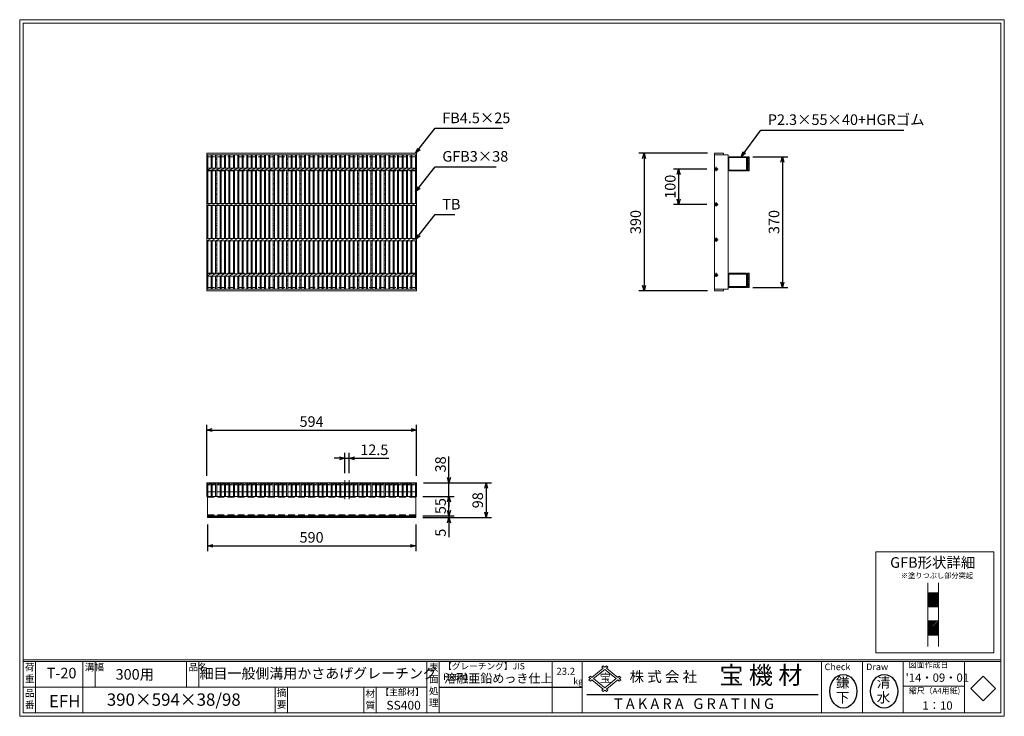
# Model space of a CAD drawing. Units: millimetres. Extents: x 0 to 2790, y 0 to 1973.
import ezdxf

# ---------------------------------------------------------------- set-up
doc = ezdxf.new("R2010")
doc.units = ezdxf.units.MM
doc.linetypes.add('CENTER', pattern=[10, 6.25, -1.25, 1.25, -1.25])
doc.linetypes.add('HIDDEN', pattern=[9.525, 6.35, -3.175])
for name, color, linetype, lineweight in [('エンボス', 4, 'Continuous', 5), ('ゴム', 51, 'Continuous', 13), ('中心線', 1, 'CENTER', 5), ('寸法線', 2, 'Continuous', 9), ('嵩上平面', 112, 'HIDDEN', 13), ('嵩上断面', 112, 'Continuous', 13), ('本体', 7, 'Continuous', 13)]:
    doc.layers.add(name, color=color, linetype=linetype, lineweight=lineweight)
doc.layers.add('外枠', color=7, linetype='Continuous')
doc.dimstyles.new('ISO-25', dxfattribs={"dimscale": 10, "dimtxt": 3, "dimasz": 1.5, "dimexe": 1.5, "dimexo": 2, "dimgap": 0.5, "dimtad": 1, "dimdsep": 46, "dimtxsty": 'Standard', "dimblk": 'OPEN30', "dimcen": 2.5, "dimadec": 0, "dimazin": 0, "dimtfac": 1, "dimtmove": 0, "dimatfit": 0, "dimldrblk": 'OPEN30', "dimfxl": 1, "dimarcsym": 0})

# ---------------------------------------------------------------- blocks, each defined once
blk = doc.blocks.new('TB8')
at = {"layer": '本体', "color": 1, "linetype": 'CENTER', "ltscale": 0.3}
for p, q in [((10, 0), (-2, 0)), ((4, 6), (4, -6))]:
    blk.add_line(p, q, dxfattribs=at)
at = {"layer": '本体', "color": 0, "linetype": 'Continuous'}
blk.add_circle((4, 0), 4, dxfattribs=at)
blk = doc.blocks.new('_Open30')
at = {"color": 0, "linetype": 'ByBlock', "lineweight": -2}
for p, q in [((-1, 0.27), (0, 0)), ((0, 0), (-1, -0.27)), ((0, 0), (-1, 0))]:
    blk.add_line(p, q, dxfattribs=at)
blk = doc.blocks.new('*D4')
at = {"layer": 'Defpoints', "color": 0, "linetype": 'Continuous', "ltscale": 3}
for p in [(1968.9, 1595.1), (1768.9, 1205.1), (1968.9, 1205.1)]:
    blk.add_point(p, dxfattribs=at)
at = {"layer": '寸法線', "color": 0, "linetype": 'Continuous', "lineweight": -2, "ltscale": 3}
for p, q in [((1948.9, 1595.1), (1753.9, 1595.1)), ((1768.9, 1580.1), (1768.9, 1220.1)), ((1948.9, 1205.1), (1753.9, 1205.1))]:
    blk.add_line(p, q, dxfattribs=at)
at = {"layer": '寸法線', "color": 0, "linetype": 'Continuous', "lineweight": -2, "ltscale": 3, "xscale": 15, "yscale": 15, "zscale": 15}
for p, rotation in [((1768.9, 1595.1), 90), ((1768.9, 1205.1), 270)]:
    blk.add_blockref('_Open30', p, dxfattribs=dict(at, rotation=rotation))
at = {"layer": '寸法線', "color": 0, "linetype": 'Continuous', "ltscale": 3, "insert": (1748.9, 1400.1), "char_height": 30, "attachment_point": 5, "rotation": 90}
blk.add_mtext('390', dxfattribs=at)
blk = doc.blocks.new('*D5')
at = {"layer": 'Defpoints', "color": 0, "linetype": 'Continuous', "ltscale": 3}
for p in [(1966.9, 1550.1), (1866.9, 1450.1), (1966.9, 1450.1)]:
    blk.add_point(p, dxfattribs=at)
at = {"layer": '寸法線', "color": 0, "linetype": 'Continuous', "lineweight": -2, "ltscale": 3}
for p, q in [((1946.9, 1550.1), (1851.9, 1550.1)), ((1866.9, 1535.1), (1866.9, 1465.1)), ((1946.9, 1450.1), (1851.9, 1450.1))]:
    blk.add_line(p, q, dxfattribs=at)
at = {"layer": '寸法線', "color": 0, "linetype": 'Continuous', "lineweight": -2, "ltscale": 3, "xscale": 15, "yscale": 15, "zscale": 15}
for p, rotation in [((1866.9, 1550.1), 90), ((1866.9, 1450.1), 270)]:
    blk.add_blockref('_Open30', p, dxfattribs=dict(at, rotation=rotation))
at = {"layer": '寸法線', "color": 0, "linetype": 'Continuous', "ltscale": 3, "insert": (1846.9, 1500.1), "char_height": 30, "attachment_point": 5, "rotation": 90}
blk.add_mtext('100', dxfattribs=at)
blk = doc.blocks.new('*D6')
at = {"layer": 'Defpoints', "color": 0, "linetype": 'Continuous'}
for p in [(1121.9, 623), (1216.1, 623), (1121.9, 568)]:
    blk.add_point(p, dxfattribs=at)
at = {"layer": '寸法線', "color": 0, "linetype": 'Continuous', "lineweight": -2}
for p, q in [((1141.9, 623), (1231.1, 623)), ((1216.1, 583), (1216.1, 608)), ((1141.9, 568), (1231.1, 568))]:
    blk.add_line(p, q, dxfattribs=at)
at = {"layer": '寸法線', "color": 0, "linetype": 'Continuous', "lineweight": -2, "xscale": 15, "yscale": 15, "zscale": 15}
for p, rotation in [((1216.1, 623), 90), ((1216.1, 568), 270)]:
    blk.add_blockref('_Open30', p, dxfattribs=dict(at, rotation=rotation))
at = {"layer": '寸法線', "color": 0, "linetype": 'Continuous', "insert": (1196.1, 595.5), "char_height": 30, "attachment_point": 5, "rotation": 90}
blk.add_mtext('55', dxfattribs=at)
blk = doc.blocks.new('*D7')
at = {"layer": 'Defpoints', "color": 0, "linetype": 'Continuous'}
for p in [(1123.9, 661), (1216.1, 661), (1121.9, 623)]:
    blk.add_point(p, dxfattribs=at)
at = {"layer": '寸法線', "color": 0, "linetype": 'Continuous', "lineweight": -2}
for p, q in [((1216.1, 676), (1216.1, 736.3)), ((1143.9, 661), (1231.1, 661)), ((1216.1, 623), (1216.1, 661)), ((1141.9, 623), (1231.1, 623)), ((1216.1, 608), (1216.1, 593))]:
    blk.add_line(p, q, dxfattribs=at)
at = {"layer": '寸法線', "color": 0, "linetype": 'Continuous', "lineweight": -2, "xscale": 15, "yscale": 15, "zscale": 15}
for p, rotation in [((1216.1, 661), 270), ((1216.1, 623), 90)]:
    blk.add_blockref('_Open30', p, dxfattribs=dict(at, rotation=rotation))
at = {"layer": '寸法線', "color": 0, "linetype": 'Continuous', "insert": (1196.1, 713.6), "char_height": 30, "attachment_point": 5, "rotation": 90}
blk.add_mtext('38', dxfattribs=at)
blk = doc.blocks.new('*D8')
at = {"layer": 'Defpoints', "color": 0, "linetype": 'Continuous', "ltscale": 3}
for p in [(2056.9, 1585.1), (2056.9, 1215.1), (2160.9, 1215.1)]:
    blk.add_point(p, dxfattribs=at)
at = {"layer": '寸法線', "color": 0, "linetype": 'Continuous', "lineweight": -2, "ltscale": 3}
for p, q in [((2076.9, 1585.1), (2175.9, 1585.1)), ((2160.9, 1570.1), (2160.9, 1230.1)), ((2076.9, 1215.1), (2175.9, 1215.1))]:
    blk.add_line(p, q, dxfattribs=at)
at = {"layer": '寸法線', "color": 0, "linetype": 'Continuous', "lineweight": -2, "ltscale": 3, "xscale": 15, "yscale": 15, "zscale": 15}
for p, rotation in [((2160.9, 1585.1), 90), ((2160.9, 1215.1), 270)]:
    blk.add_blockref('_Open30', p, dxfattribs=dict(at, rotation=rotation))
at = {"layer": '寸法線', "color": 0, "linetype": 'Continuous', "ltscale": 3, "insert": (2140.9, 1400.1), "char_height": 30, "attachment_point": 5, "rotation": 90}
blk.add_mtext('370', dxfattribs=at)
blk = doc.blocks.new('*D9')
at = {"layer": 'Defpoints', "color": 0, "linetype": 'Continuous'}
for p in [(1123.9, 661), (1121.9, 563), (1321.5, 563)]:
    blk.add_point(p, dxfattribs=at)
at = {"layer": '寸法線', "color": 0, "linetype": 'Continuous', "lineweight": -2}
for p, q in [((1143.9, 661), (1336.5, 661)), ((1321.5, 646), (1321.5, 578)), ((1141.9, 563), (1336.5, 563))]:
    blk.add_line(p, q, dxfattribs=at)
at = {"layer": '寸法線', "color": 0, "linetype": 'Continuous', "lineweight": -2, "xscale": 15, "yscale": 15, "zscale": 15}
for p, rotation in [((1321.5, 661), 90), ((1321.5, 563), 270)]:
    blk.add_blockref('_Open30', p, dxfattribs=dict(at, rotation=rotation))
at = {"layer": '寸法線', "color": 0, "linetype": 'Continuous', "insert": (1301.5, 612), "char_height": 30, "attachment_point": 5, "rotation": 90}
blk.add_mtext('98', dxfattribs=at)
blk = doc.blocks.new('*D10')
at = {"layer": 'Defpoints', "color": 0, "linetype": 'Continuous'}
for p in [(1123.9, 811), (529.9, 661), (1123.9, 661)]:
    blk.add_point(p, dxfattribs=at)
at = {"layer": '寸法線', "color": 0, "linetype": 'Continuous', "lineweight": -2}
for p, q in [((529.9, 681), (529.9, 826)), ((544.9, 811), (1108.9, 811)), ((1123.9, 681), (1123.9, 826))]:
    blk.add_line(p, q, dxfattribs=at)
at = {"layer": '寸法線', "color": 0, "linetype": 'Continuous', "lineweight": -2, "xscale": 15, "yscale": 15, "zscale": 15, "rotation": 180}
blk.add_blockref('_Open30', (529.9, 811), dxfattribs=at)
at = {"layer": '寸法線', "color": 0, "linetype": 'Continuous', "lineweight": -2, "xscale": 15, "yscale": 15, "zscale": 15}
blk.add_blockref('_Open30', (1123.9, 811), dxfattribs=at)
at = {"layer": '寸法線', "color": 0, "linetype": 'Continuous', "insert": (826.9, 831), "char_height": 30, "attachment_point": 5}
blk.add_mtext('594', dxfattribs=at)
blk = doc.blocks.new('平ゴムパッキン')
for p, q in [((0, 0), (0, -40)), ((0, 0), (5, 0)), ((5, 0), (5, -10)), ((5, -10), (5, -30)), ((0, -40), (5, -40)), ((5, -30), (5, -40))]:
    blk.add_line(p, q)
at = {"color": 1}
for p, q in [((0, -3), (1.7, 0)), ((0, -9), (5, -0.3)), ((0, -15), (5, -6.3)), ((0, -21), (5, -12.3)), ((0, -27), (5, -18.3)), ((0, -33), (5, -24.3)), ((0, -39), (5, -30.3)), ((2.9, -40), (5, -36.3))]:
    blk.add_line(p, q, dxfattribs=at)
blk = doc.blocks.new('*D11')
at = {"layer": 'Defpoints', "color": 0, "linetype": 'Continuous'}
for p in [(1121.9, 568), (1121.9, 563), (1216.1, 563)]:
    blk.add_point(p, dxfattribs=at)
at = {"layer": '寸法線', "color": 0, "linetype": 'Continuous', "lineweight": -2}
for p, q in [((1216.1, 583), (1216.1, 598)), ((1141.9, 568), (1231.1, 568)), ((1141.9, 563), (1231.1, 563)), ((1216.1, 568), (1216.1, 563)), ((1216.1, 548), (1216.1, 507.4))]:
    blk.add_line(p, q, dxfattribs=at)
at = {"layer": '寸法線', "color": 0, "linetype": 'Continuous', "lineweight": -2, "xscale": 15, "yscale": 15, "zscale": 15}
for p, rotation in [((1216.1, 568), 270), ((1216.1, 563), 90)]:
    blk.add_blockref('_Open30', p, dxfattribs=dict(at, rotation=rotation))
at = {"layer": '寸法線', "color": 0, "linetype": 'Continuous', "insert": (1196.1, 520.2), "char_height": 30, "attachment_point": 5, "rotation": 90}
blk.add_mtext('5', dxfattribs=at)
blk = doc.blocks.new('P-H55')
for p, q in [((2.999997, 0.000001), (51.999997, 0.000001)), ((-0.000003, -2.999999), (-0.000003, -36.999999)), ((54.999997, -2.999999), (54.999997, -36.999999)), ((2.999997, -39.999999), (51.999997, -39.999999))]:
    blk.add_line(p, q)
at = {"linetype": 'Continuous'}
blk.add_lwpolyline([(2.299997, -37.699999), (52.699997, -37.699999), (52.699997, -2.299999), (2.299997, -2.299999)], close=True, dxfattribs=at)
for centre, start, end in [((2.999997, -2.999999), 90, 180), ((51.999997, -2.999999), 0, 90), ((2.999997, -36.999999), 180, 270), ((51.999997, -36.999999), 270, 0)]:
    blk.add_arc(centre, 3, start, end)
blk = doc.blocks.new('清水')
at = {"layer": '外枠', "linetype": 'Continuous'}
blk.add_ellipse((61.7, -84.6), major_axis=(0, -47.9), ratio=0.8, dxfattribs=at)
at = {"layer": '外枠', "linetype": 'Continuous', "char_height": 28.175, "width": 43.853, "attachment_point": 1}
for s, insert in [('{\\fHG正楷書体-PRO|b0|i0|c128|p65;清}', (40.6, -45.6)), ('{\\fHG正楷書体-PRO|b0|i0|c128|p65;水}', (40.6, -88.1))]:
    blk.add_mtext(s, dxfattribs=dict(at, insert=insert))
blk = doc.blocks.new('*D14')
at = {"layer": 'Defpoints', "color": 0, "ltscale": 3}
for p in [(531.9, 563), (1121.9, 563), (1121.9, 483)]:
    blk.add_point(p, dxfattribs=at)
at = {"layer": '寸法線', "color": 0, "lineweight": -2, "ltscale": 3}
for p, q in [((531.9, 543), (531.9, 468)), ((1121.9, 543), (1121.9, 468)), ((546.9, 483), (1106.9, 483))]:
    blk.add_line(p, q, dxfattribs=at)
at = {"layer": '寸法線', "color": 0, "lineweight": -2, "ltscale": 3, "xscale": 15, "yscale": 15, "zscale": 15, "rotation": 180}
blk.add_blockref('_Open30', (531.9, 483), dxfattribs=at)
at = {"layer": '寸法線', "color": 0, "lineweight": -2, "ltscale": 3, "xscale": 15, "yscale": 15, "zscale": 15}
blk.add_blockref('_Open30', (1121.9, 483), dxfattribs=at)
at = {"layer": '寸法線', "color": 0, "ltscale": 3, "insert": (826.9, 503), "char_height": 30, "attachment_point": 5}
blk.add_mtext('590', dxfattribs=at)
blk = doc.blocks.new('鎌下')
at = {"layer": '外枠', "linetype": 'Continuous'}
blk.add_ellipse((61.7, -84.6), major_axis=(0, -47.9), ratio=0.8, dxfattribs=at)
at = {"layer": '外枠', "linetype": 'Continuous', "char_height": 28.175, "width": 43.853, "attachment_point": 1}
for s, insert in [('{\\fHGSeikaishotaiPRO|b0|i0|c128|p65;鎌}', (40.6, -45.6)), ('{\\fHGSeikaishotaiPRO|b0|i0|c128|p65;下}', (40.6, -88.1))]:
    blk.add_mtext(s, dxfattribs=dict(at, insert=insert))
blk = doc.blocks.new('GFB新')
at = {"layer": 'エンボス', "ltscale": 3}
h = blk.add_hatch(dxfattribs=at)
h.set_pattern_fill('ANSI31', color=256, style=0)
h.set_pattern_definition([(45, (-2600.231, 55.2748), (-2.245064, 2.245064), [])])
h.paths.add_polyline_path([(-171.6, 183.6), (-201.8, 183.6), (-201.8, 143.6), (-171.6, 143.6)])
h.paths.add_polyline_path([(-171.6, 103.6), (-201.8, 103.6), (-201.8, 63.6), (-171.6, 63.6)])
at = {"layer": 'エンボス', "lineweight": 0}
for p, q in [((-201.8, 211), (-201.8, 31)), ((-171.6, 211), (-171.6, 31))]:
    blk.add_line(p, q, dxfattribs=at)
at = {"layer": 'エンボス', "linetype": 'Continuous'}
for p, q in [((-201.8, 183.6), (-171.6, 183.6)), ((-201.8, 143.6), (-171.6, 143.6)), ((-201.8, 103.6), (-171.6, 103.6)), ((-201.8, 63.6), (-171.6, 63.6))]:
    blk.add_line(p, q, dxfattribs=at)
blk.add_lwpolyline([(-348.4, 299.7), (-14.1, 299.7), (-14.1, 13.5), (-348.4, 13.5)], close=True, dxfattribs=at)
blk.add_text('GFB形状詳細', height=30, dxfattribs=at).set_placement((-308.2, 254))
at = {"layer": 'エンボス', "linetype": 'Continuous', "insert": (-277.9, 239.7), "char_height": 15, "width": 256.247, "attachment_point": 1}
blk.add_mtext('※塗りつぶし部分突起', dxfattribs=at)
blk = doc.blocks.new('*D17')
at = {"layer": 'Defpoints', "color": 0, "ltscale": 3}
for p in [(933.7, 731), (921.2, 669), (933.7, 669)]:
    blk.add_point(p, dxfattribs=at)
at = {"layer": '寸法線', "color": 0, "lineweight": -2, "ltscale": 3}
for p, q in [((906.2, 731), (891.2, 731)), ((921.2, 689), (921.2, 746)), ((921.2, 731), (933.7, 731)), ((933.7, 689), (933.7, 746)), ((948.7, 731), (1045.6, 731))]:
    blk.add_line(p, q, dxfattribs=at)
at = {"layer": '寸法線', "color": 0, "lineweight": -2, "ltscale": 3, "xscale": 15, "yscale": 15, "zscale": 15}
blk.add_blockref('_Open30', (921.2, 731), dxfattribs=at)
at = {"layer": '寸法線', "color": 0, "lineweight": -2, "ltscale": 3, "xscale": 15, "yscale": 15, "zscale": 15, "rotation": 180}
blk.add_blockref('_Open30', (933.7, 731), dxfattribs=at)
at = {"layer": '寸法線', "color": 0, "ltscale": 3, "insert": (1004.7, 751), "char_height": 30, "attachment_point": 5}
blk.add_mtext('12.5', dxfattribs=at)
blk = doc.blocks.new('*U18')
at = {"layer": '本体', "linetype": 'Continuous'}
for p, q in [((-6.3, 19), (3.3, 19)), ((-6.3, 14), (3.3, 19)), ((-6.3, 14), (3.3, 14)), ((3.3, 19), (3.3, -19)), ((3.3, 19), (6.3, 19)), ((6.3, 19), (6.3, -19)), ((-6.3, -6), (3.3, -6)), ((6.3, -19), (3.3, -19))]:
    blk.add_line(p, q, dxfattribs=at)
blk = doc.blocks.new('*U19')
at = {"layer": 'エンボス', "color": 0, "linetype": 'ByBlock', "lineweight": -2}
for p in [(0, 0), (12.5748, 0), (25.1496, 0), (37.7244, 0), (50.2992, 0), (62.874, 0), (75.4488, 0), (88.0236, 0), (100.5984, 0), (113.1732, 0), (125.748, 0), (138.3228, 0), (150.8976, 0), (163.4724, 0), (176.0472, 0), (188.622, 0), (201.1968, 0), (213.7716, 0), (226.3464, 0), (238.9212, 0), (251.496, 0), (264.0708, 0), (276.6456, 0), (289.2204, 0), (301.7952, 0), (314.37, 0), (326.9448, 0), (339.5196, 0), (352.0944, 0), (364.6692, 0), (377.244, 0), (389.8188, 0), (402.3936, 0), (414.9684, 0), (427.5432, 0), (440.118, 0), (452.6928, 0), (465.2676, 0), (477.8424, 0), (490.4172, 0), (502.992, 0), (515.5668, 0), (528.1416, 0), (540.7164, 0), (553.2912, 0), (565.866, 0)]:
    blk.add_blockref('*U18', p, dxfattribs=at)
blk = doc.blocks.new('*U20')
at = {"layer": 'エンボス', "linetype": 'Continuous'}
for p, q in [((4.8, 180.4), (7.8, 181.6)), ((7.8, 176.2), (4.8, 177.4)), ((4.8, 168.4), (7.8, 167.2)), ((7.8, 162.6), (4.8, 161.4)), ((4.8, 136.7), (7.8, 137.9)), ((7.8, 132.5), (4.8, 133.7)), ((4.8, 124.7), (7.8, 123.5)), ((7.8, 118.9), (4.8, 117.7)), ((4.8, 108.7), (7.8, 109.9)), ((7.8, 104.5), (4.8, 105.7)), ((4.8, 96.7), (7.8, 95.5)), ((7.8, 90.9), (4.8, 89.7)), ((4.8, 80.7), (7.8, 81.9)), ((7.8, 76.5), (4.8, 77.7)), ((4.8, 68.7), (7.8, 67.5)), ((7.8, 62.9), (4.8, 61.7)), ((4.8, 36.7), (7.8, 37.9)), ((7.8, 32.5), (4.8, 33.7)), ((4.8, 24.7), (7.8, 23.5)), ((7.8, 18.9), (4.8, 17.7)), ((4.8, 8.7), (7.8, 9.9)), ((7.8, 4.5), (4.8, 5.7)), ((4.8, -3.3), (7.8, -4.5)), ((7.8, -9.1), (4.8, -10.3)), ((4.8, -19.3), (7.8, -18.1)), ((7.8, -23.5), (4.8, -22.3)), ((4.8, -31.3), (7.8, -32.5)), ((7.8, -37.1), (4.8, -38.3)), ((4.8, -63.3), (7.8, -62.1)), ((7.8, -67.5), (4.8, -66.3)), ((4.8, -75.3), (7.8, -76.5)), ((7.8, -81.1), (4.8, -82.3)), ((4.8, -91.3), (7.8, -90.1)), ((7.8, -95.5), (4.8, -94.3)), ((4.8, -103.3), (7.8, -104.5)), ((7.8, -109.1), (4.8, -110.3)), ((4.8, -119.3), (7.8, -118.1)), ((7.8, -123.5), (4.8, -122.3)), ((4.8, -131.3), (7.8, -132.5)), ((7.8, -137.1), (4.8, -138.3)), ((4.8, -163), (7.8, -161.9)), ((7.8, -167.2), (4.8, -166)), ((4.8, -175), (7.8, -176.2)), ((7.8, -180.9), (4.8, -182))]:
    blk.add_line(p, q, dxfattribs=at)
at = {"layer": '本体', "linetype": 'Continuous'}
for p, q in [((4.8, 190.5), (4.8, 153)), ((7.8, 190.5), (7.8, 153)), ((-7.8, 147), (4.8, 153)), ((4.8, 147), (4.8, 53)), ((7.8, 147), (7.8, 53)), ((-7.8, 47), (4.8, 53)), ((4.8, 47), (4.8, -47)), ((4.8, 47), (4.8, -47)), ((7.8, 47), (7.8, -47)), ((-7.8, -53), (4.8, -47)), ((4.8, -53), (4.8, -147)), ((4.8, -53), (4.8, -147)), ((4.8, -53), (4.8, -147)), ((7.8, -53), (7.8, -147)), ((-7.8, -153), (4.8, -147)), ((4.8, -153), (4.8, -190.5)), ((7.8, -153), (7.8, -190.5))]:
    blk.add_line(p, q, dxfattribs=at)
blk = doc.blocks.new('*U21')
at = {"layer": 'エンボス', "color": 0, "linetype": 'ByBlock', "lineweight": -2}
for p in [(0, 0), (12.5748, 0), (25.1496, 0), (37.7244, 0), (50.2992, 0), (62.874, 0), (75.4488, 0), (88.0236, 0), (100.5984, 0), (113.1732, 0), (125.748, 0), (138.3228, 0), (150.8976, 0), (163.4724, 0), (176.0472, 0), (188.622, 0), (201.1968, 0), (213.7716, 0), (226.3464, 0), (238.9212, 0), (251.496, 0), (264.0708, 0), (276.6456, 0), (289.2204, 0), (301.7952, 0), (314.37, 0), (326.9448, 0), (339.5196, 0), (352.0944, 0), (364.6692, 0), (377.244, 0), (389.8188, 0), (402.3936, 0), (414.9684, 0), (427.5432, 0), (440.118, 0), (452.6928, 0), (465.2676, 0), (477.8424, 0), (490.4172, 0), (502.992, 0), (515.5668, 0), (528.1416, 0), (540.7164, 0), (553.2912, 0), (565.866, 0)]:
    blk.add_blockref('*U20', p, dxfattribs=at)

msp = doc.modelspace()

# ---------------------------------------------------------------- linework, layer by layer
at = {"layer": 'エンボス', "linetype": 'Continuous'}
for p, q in [((529.93, 1580.505), (532.93, 1581.705)), ((532.93, 1576.305), (529.93, 1577.505)), ((529.93, 1568.505), (532.93, 1567.305)), ((532.93, 1562.705), (529.93, 1561.505)), ((1120.93, 1580.505), (1123.93, 1581.705)), ((1123.93, 1576.305), (1120.93, 1577.505)), ((1120.93, 1568.505), (1123.93, 1567.305)), ((1123.93, 1562.705), (1120.93, 1561.505)), ((529.93, 1536.755), (532.93, 1537.955)), ((1120.93, 1536.755), (1123.93, 1537.955)), ((532.93, 1532.555), (529.93, 1533.755)), ((529.93, 1524.755), (532.93, 1523.555)), ((532.93, 1518.955), (529.93, 1517.755)), ((529.93, 1508.755), (532.93, 1509.955)), ((1123.93, 1532.555), (1120.93, 1533.755)), ((1120.93, 1524.755), (1123.93, 1523.555)), ((1123.93, 1518.955), (1120.93, 1517.755)), ((1120.93, 1508.755), (1123.93, 1509.955)), ((532.93, 1504.555), (529.93, 1505.755)), ((529.93, 1496.755), (532.93, 1495.555)), ((532.93, 1490.955), (529.93, 1489.755)), ((529.93, 1480.755), (532.93, 1481.955)), ((1123.93, 1504.555), (1120.93, 1505.755)), ((1120.93, 1496.755), (1123.93, 1495.555)), ((1123.93, 1490.955), (1120.93, 1489.755)), ((1120.93, 1480.755), (1123.93, 1481.955)), ((532.93, 1476.555), (529.93, 1477.755)), ((529.93, 1468.755), (532.93, 1467.555)), ((532.93, 1462.955), (529.93, 1461.755)), ((1123.93, 1476.555), (1120.93, 1477.755)), ((1120.93, 1468.755), (1123.93, 1467.555)), ((1123.93, 1462.955), (1120.93, 1461.755)), ((529.93, 1436.755), (532.93, 1437.955)), ((532.93, 1432.555), (529.93, 1433.755)), ((529.93, 1424.755), (532.93, 1423.555)), ((1120.93, 1436.755), (1123.93, 1437.955)), ((1123.93, 1432.555), (1120.93, 1433.755)), ((1120.93, 1424.755), (1123.93, 1423.555)), ((532.93, 1418.955), (529.93, 1417.755)), ((529.93, 1408.755), (532.93, 1409.955)), ((532.93, 1404.555), (529.93, 1405.755)), ((529.93, 1396.755), (532.93, 1395.555)), ((1123.93, 1418.955), (1120.93, 1417.755)), ((1120.93, 1408.755), (1123.93, 1409.955)), ((1123.93, 1404.555), (1120.93, 1405.755)), ((1120.93, 1396.755), (1123.93, 1395.555)), ((532.93, 1390.955), (529.93, 1389.755)), ((529.93, 1380.755), (532.93, 1381.955)), ((532.93, 1376.555), (529.93, 1377.755)), ((529.93, 1368.755), (532.93, 1367.555)), ((1123.93, 1390.955), (1120.93, 1389.755)), ((1120.93, 1380.755), (1123.93, 1381.955)), ((1123.93, 1376.555), (1120.93, 1377.755)), ((1120.93, 1368.755), (1123.93, 1367.555)), ((532.93, 1362.955), (529.93, 1361.755)), ((1123.93, 1362.955), (1120.93, 1361.755)), ((529.93, 1336.755), (532.93, 1337.955)), ((532.93, 1332.555), (529.93, 1333.755)), ((529.93, 1324.755), (532.93, 1323.555)), ((532.93, 1318.955), (529.93, 1317.755)), ((1120.93, 1336.755), (1123.93, 1337.955)), ((1123.93, 1332.555), (1120.93, 1333.755)), ((1120.93, 1324.755), (1123.93, 1323.555)), ((1123.93, 1318.955), (1120.93, 1317.755)), ((529.93, 1308.755), (532.93, 1309.955)), ((532.93, 1304.555), (529.93, 1305.755)), ((529.93, 1296.755), (532.93, 1295.555)), ((532.93, 1290.955), (529.93, 1289.755)), ((1120.93, 1308.755), (1123.93, 1309.955)), ((1123.93, 1304.555), (1120.93, 1305.755)), ((1120.93, 1296.755), (1123.93, 1295.555)), ((1123.93, 1290.955), (1120.93, 1289.755)), ((529.93, 1280.755), (532.93, 1281.955)), ((532.93, 1276.555), (529.93, 1277.755)), ((529.93, 1268.755), (532.93, 1267.555)), ((532.93, 1262.955), (529.93, 1261.755)), ((1120.93, 1280.755), (1123.93, 1281.955)), ((1123.93, 1276.555), (1120.93, 1277.755)), ((1120.93, 1268.755), (1123.93, 1267.555)), ((1123.93, 1262.955), (1120.93, 1261.755)), ((529.93, 1237.005), (532.93, 1238.205)), ((532.93, 1232.805), (529.93, 1234.005)), ((1120.93, 1237.005), (1123.93, 1238.205)), ((1123.93, 1232.805), (1120.93, 1234.005)), ((529.93, 1225.005), (532.93, 1223.805)), ((532.93, 1219.205), (529.93, 1218.005)), ((1120.93, 1225.005), (1123.93, 1223.805)), ((1123.93, 1219.205), (1120.93, 1218.005))]:
    msp.add_line(p, q, dxfattribs=at)
at = {"layer": 'ゴム', "linetype": 'Continuous'}
for p, q in [((531.93, 567.971), (531.93, 562.971)), ((531.93, 567.816), (532.085, 567.971)), ((531.93, 563.325), (536.575, 567.971)), ((531.93, 562.971), (1121.93, 562.971)), ((536.065, 562.971), (541.065, 567.971)), ((540.556, 562.971), (545.556, 567.971)), ((545.046, 562.971), (550.546, 567.971)), ((550.036, 562.971), (555.036, 567.971)), ((554.526, 562.971), (559.526, 567.971)), ((559.016, 562.971), (564.016, 567.971)), ((563.506, 562.971), (568.506, 567.971)), ((567.996, 562.971), (572.996, 567.971)), ((572.486, 562.971), (577.486, 567.971)), ((576.977, 562.971), (581.977, 567.971)), ((581.467, 562.971), (586.467, 567.971)), ((585.957, 562.971), (590.957, 567.971)), ((590.447, 562.971), (595.447, 567.971)), ((594.937, 562.971), (599.937, 567.971)), ((599.427, 562.971), (604.427, 567.971)), ((603.917, 562.971), (608.917, 567.971)), ((608.407, 562.971), (613.407, 567.971)), ((612.898, 562.971), (617.898, 567.971)), ((617.388, 562.971), (622.388, 567.971)), ((621.878, 562.971), (626.878, 567.971)), ((626.368, 562.971), (631.368, 567.971)), ((630.858, 562.971), (635.858, 567.971)), ((635.348, 562.971), (640.348, 567.971)), ((639.838, 562.971), (644.838, 567.971)), ((644.329, 562.971), (649.329, 567.971)), ((648.819, 562.971), (653.819, 567.971)), ((653.309, 562.971), (658.309, 567.971)), ((657.799, 562.971), (662.799, 567.971)), ((662.289, 562.971), (667.289, 567.971)), ((666.779, 562.971), (671.779, 567.971)), ((671.269, 562.971), (676.269, 567.971)), ((675.759, 562.971), (680.759, 567.971)), ((680.25, 562.971), (685.25, 567.971)), ((684.74, 562.971), (689.74, 567.971)), ((689.23, 562.971), (694.23, 567.971)), ((693.72, 562.971), (698.72, 567.971)), ((698.21, 562.971), (703.21, 567.971)), ((702.7, 562.971), (707.7, 567.971)), ((707.19, 562.971), (712.19, 567.971)), ((711.68, 562.971), (716.68, 567.971)), ((716.171, 562.971), (721.171, 567.971)), ((720.661, 562.971), (725.661, 567.971)), ((725.151, 562.971), (730.151, 567.971)), ((729.641, 562.971), (734.641, 567.971)), ((734.131, 562.971), (739.131, 567.971)), ((738.621, 562.971), (743.621, 567.971)), ((743.111, 562.971), (748.111, 567.971)), ((747.601, 562.971), (752.601, 567.971)), ((752.092, 562.971), (757.092, 567.971)), ((756.582, 562.971), (761.582, 567.971)), ((761.072, 562.971), (766.072, 567.971)), ((765.562, 562.971), (770.562, 567.971)), ((770.052, 562.971), (775.052, 567.971)), ((774.542, 562.971), (779.542, 567.971)), ((779.032, 562.971), (784.032, 567.971)), ((783.522, 562.971), (788.522, 567.971)), ((788.013, 562.971), (793.013, 567.971)), ((792.503, 562.971), (797.503, 567.971)), ((796.993, 562.971), (801.993, 567.971)), ((801.483, 562.971), (806.483, 567.971)), ((805.973, 562.971), (810.973, 567.971)), ((810.463, 562.971), (815.463, 567.971)), ((814.953, 562.971), (819.953, 567.971)), ((819.443, 562.971), (824.443, 567.971)), ((823.934, 562.971), (828.934, 567.971)), ((828.424, 562.971), (833.424, 567.971)), ((832.914, 562.971), (837.914, 567.971)), ((837.404, 562.971), (842.404, 567.971)), ((841.894, 562.971), (846.894, 567.971)), ((846.384, 562.971), (851.384, 567.971)), ((850.874, 562.971), (855.874, 567.971)), ((855.365, 562.971), (860.365, 567.971)), ((859.855, 562.971), (864.855, 567.971)), ((864.345, 562.971), (869.345, 567.971)), ((868.835, 562.971), (873.835, 567.971)), ((873.325, 562.971), (878.325, 567.971)), ((877.815, 562.971), (882.815, 567.971)), ((882.305, 562.971), (887.305, 567.971)), ((886.795, 562.971), (891.795, 567.971)), ((891.286, 562.971), (896.286, 567.971)), ((895.776, 562.971), (900.776, 567.971)), ((900.266, 562.971), (905.266, 567.971)), ((904.756, 562.971), (909.756, 567.971)), ((909.246, 562.971), (914.246, 567.971)), ((913.736, 562.971), (918.736, 567.971)), ((918.226, 562.971), (923.226, 567.971)), ((922.716, 562.971), (927.716, 567.971)), ((927.207, 562.971), (932.207, 567.971)), ((931.697, 562.971), (936.697, 567.971)), ((936.187, 562.971), (941.187, 567.971)), ((940.677, 562.971), (945.677, 567.971)), ((945.167, 562.971), (950.167, 567.971)), ((949.657, 562.971), (954.657, 567.971)), ((954.147, 562.971), (959.147, 567.971)), ((958.637, 562.971), (963.637, 567.971)), ((963.128, 562.971), (968.128, 567.971)), ((967.618, 562.971), (972.618, 567.971)), ((972.108, 562.971), (977.108, 567.971)), ((976.598, 562.971), (981.598, 567.971)), ((981.088, 562.971), (986.088, 567.971)), ((985.578, 562.971), (990.578, 567.971)), ((990.068, 562.971), (995.068, 567.971)), ((994.558, 562.971), (999.558, 567.971)), ((999.049, 562.971), (1004.049, 567.971)), ((1003.539, 562.971), (1008.539, 567.971)), ((1008.029, 562.971), (1013.029, 567.971)), ((1012.519, 562.971), (1017.519, 567.971)), ((1017.009, 562.971), (1022.009, 567.971)), ((1021.499, 562.971), (1026.499, 567.971)), ((1025.989, 562.971), (1030.989, 567.971)), ((1030.48, 562.971), (1035.48, 567.971)), ((1034.97, 562.971), (1039.97, 567.971)), ((1039.46, 562.971), (1044.46, 567.971)), ((1043.95, 562.971), (1048.95, 567.971)), ((1048.44, 562.971), (1053.44, 567.971)), ((1052.93, 562.971), (1057.93, 567.971)), ((1057.42, 562.971), (1062.42, 567.971)), ((1061.91, 562.971), (1066.91, 567.971)), ((1066.401, 562.971), (1071.401, 567.971)), ((1070.891, 562.971), (1075.891, 567.971)), ((1075.381, 562.971), (1080.381, 567.971)), ((1079.871, 562.971), (1084.871, 567.971)), ((1084.361, 562.971), (1089.361, 567.971)), ((1088.851, 562.971), (1094.351, 567.971)), ((1093.841, 562.971), (1098.841, 567.971)), ((1098.331, 562.971), (1103.331, 567.971)), ((1102.822, 562.971), (1107.822, 567.971)), ((1107.312, 562.971), (1112.312, 567.971)), ((1111.802, 562.971), (1116.802, 567.971)), ((1116.292, 562.971), (1121.292, 567.971)), ((1120.782, 562.971), (1121.93, 564.119)), ((1121.93, 562.971), (1121.93, 567.971))]:
    msp.add_line(p, q, dxfattribs=at)
at = {"layer": '中心線', "linetype": 'Continuous'}
for p, q in [((921.238, 668.971), (921.238, 614.971)), ((933.813, 668.971), (933.813, 614.971))]:
    msp.add_line(p, q, dxfattribs=at)
at = {"layer": '外枠', "lineweight": 9, "ltscale": 80}
for p, q in [((2789.511, 1973.269), (0, 1973.269)), ((0, 0), (0, 1973.269)), ((2789.511, 0), (2789.511, 1973.269)), ((0, 0), (2789.511, 0))]:
    msp.add_line(p, q, dxfattribs=at)
at = {"layer": '外枠', "lineweight": 9, "ltscale": 100}
for p, q in [((10, 1963.878), (2780.12, 1963.878)), ((10, 1963.878), (10, 10)), ((2780.12, 1963.878), (2780.12, 10)), ((45, 155.399), (45, 10)), ((179.104, 155.399), (179.104, 10)), ((214.104, 155.399), (214.104, 82.7)), ((472.565, 155.399), (472.565, 82.7)), ((507.565, 155.399), (507.565, 82.7)), ((723.828, 82.7), (723.828, 10)), ((758.828, 82.7), (758.828, 10)), ((974.951, 82.7), (974.951, 10)), ((1009.951, 82.7), (1009.951, 10)), ((10, 10), (2780.12, 10))]:
    msp.add_line(p, q, dxfattribs=at)
at = {"layer": '外枠', "linetype": 'Continuous', "lineweight": 9, "ltscale": 100}
for p, q in [((10, 160.095), (2780.12, 160.095)), ((10, 155.399), (2780.12, 155.399)), ((1153.531, 155.399), (1153.531, 10)), ((1188.532, 155.399), (1188.532, 10)), ((1508.68, 155.399), (1508.68, 10)), ((1593.951, 155.399), (1593.951, 10)), ((1653.436, 142.863), (1649.123, 139.412)), ((1653.436, 142.863), (1657.75, 139.412)), ((1662.064, 142.863), (1657.75, 139.412)), ((1662.064, 142.863), (1666.378, 139.412)), ((2271.731, 155.399), (2271.731, 10)), ((2387.386, 155.399), (2387.386, 10)), ((2503.04, 155.399), (2503.04, 10)), ((2676.662, 155.399), (2676.662, 10)), ((1616.778, 113.536), (1612.464, 110.085)), ((1621.092, 110.085), (1616.778, 113.536)), ((1653.436, 135.961), (1621.092, 110.085)), ((1657.75, 132.51), (1625.405, 106.634)), ((1649.123, 139.412), (1653.436, 135.961)), ((1657.75, 132.51), (1690.095, 106.634)), ((1666.378, 139.412), (1662.064, 135.961)), ((1662.064, 135.961), (1694.409, 110.085)), ((1698.723, 113.536), (1694.409, 110.085)), ((1698.723, 113.536), (1703.037, 110.085)), ((2729.64, 113.462), (2694.775, 78.597)), ((2764.504, 78.597), (2729.64, 113.462)), ((1616.778, 106.634), (1612.464, 110.085)), ((1616.778, 106.634), (1612.464, 103.183)), ((1616.778, 99.732), (1612.464, 103.183)), ((1621.092, 103.183), (1616.778, 99.732)), ((1653.436, 77.307), (1621.092, 103.183)), ((1657.75, 80.758), (1625.405, 106.634)), ((1690.095, 106.634), (1657.75, 80.758)), ((1694.409, 103.183), (1662.064, 77.307)), ((1694.409, 103.183), (1698.723, 99.732)), ((1703.037, 110.085), (1698.723, 106.634)), ((1698.723, 106.634), (1703.037, 103.183)), ((1703.037, 103.183), (1698.723, 99.732)), ((2676.662, 85.048), (2503.04, 85.048)), ((10, 82.7), (1153.53, 82.7)), ((1653.436, 77.307), (1649.123, 73.856)), ((1653.436, 70.405), (1649.123, 73.856)), ((1657.75, 73.856), (1653.436, 70.405)), ((1662.064, 70.405), (1657.75, 73.856)), ((1666.378, 73.856), (1662.064, 77.307)), ((1666.378, 73.856), (1662.064, 70.405)), ((2694.775, 78.597), (2729.64, 43.733)), ((2729.64, 43.733), (2764.504, 78.597))]:
    msp.add_line(p, q, dxfattribs=at)
at = {"layer": '外枠', "ltscale": 3}
for p, q in [((1188.532, 82.7), (1593.951, 82.7)), ((1607.072, 61.671), (2262.174, 61.671))]:
    msp.add_line(p, q, dxfattribs=at)
at = {"layer": '嵩上平面', "linetype": 'HIDDEN', "lineweight": 9, "ltscale": 3}
for p, q in [((532.43, 1585.055), (1121.43, 1585.055)), ((532.43, 1545.055), (532.43, 1585.055)), ((1121.43, 1585.055), (1121.43, 1545.055)), ((532.43, 1545.055), (1121.43, 1545.055)), ((532.43, 1255.055), (1121.43, 1255.055)), ((532.43, 1215.055), (532.43, 1255.055)), ((1121.43, 1255.055), (1121.43, 1215.055)), ((532.43, 1215.055), (1121.43, 1215.055))]:
    msp.add_line(p, q, dxfattribs=at)
at = {"layer": '嵩上断面', "linetype": 'Continuous'}
for p, q in [((531.93, 567.971), (531.93, 622.971)), ((531.93, 622.971), (1121.93, 622.971)), ((1121.93, 622.971), (1121.93, 567.971)), ((1121.93, 567.971), (531.93, 567.971))]:
    msp.add_line(p, q, dxfattribs=at)
at = {"layer": '嵩上断面', "linetype": 'HIDDEN', "ltscale": 3}
for p, q in [((531.93, 620.671), (1121.93, 620.671)), ((531.93, 570.271), (1121.93, 570.271))]:
    msp.add_line(p, q, dxfattribs=at)
at = {"layer": '本体', "linetype": 'Continuous'}
for p, q in [((529.93, 1595.055), (1123.93, 1595.055)), ((529.93, 1595.055), (529.93, 1205.055)), ((529.93, 1590.555), (1123.93, 1590.555)), ((529.93, 1590.555), (529.93, 1553.055)), ((532.93, 1590.555), (532.93, 1553.055)), ((1120.93, 1590.555), (1120.93, 1553.055)), ((1123.93, 1595.055), (1123.93, 1205.055)), ((1123.93, 1590.555), (1123.93, 1553.055)), ((1968.86, 1595.055), (1968.86, 1205.055)), ((1968.86, 1595.055), (1993.86, 1595.055)), ((1968.86, 1590.555), (2006.86, 1590.555)), ((2006.86, 1590.555), (2006.86, 1209.555)), ((529.93, 1553.055), (1123.93, 1553.055)), ((529.93, 1547.055), (1123.93, 1547.055)), ((529.93, 1547.055), (529.93, 1453.055)), ((532.93, 1547.055), (532.93, 1453.055)), ((1108.355, 1547.055), (1120.93, 1553.055)), ((1120.93, 1547.055), (1120.93, 1453.055)), ((1123.93, 1547.055), (1123.93, 1453.055)), ((529.93, 1453.055), (1123.93, 1453.055)), ((1108.355, 1447.055), (1120.93, 1453.055)), ((529.93, 1447.055), (1123.93, 1447.055)), ((529.93, 1447.055), (529.93, 1353.055)), ((529.93, 1447.055), (529.93, 1353.055)), ((532.93, 1447.055), (532.93, 1353.055)), ((1120.93, 1447.055), (1120.93, 1353.055)), ((1120.93, 1447.055), (1120.93, 1353.055)), ((1123.93, 1447.055), (1123.93, 1353.055)), ((529.93, 1353.055), (1123.93, 1353.055)), ((529.93, 1347.055), (1123.93, 1347.055)), ((529.93, 1347.055), (529.93, 1253.055)), ((529.93, 1347.055), (529.93, 1253.055)), ((529.93, 1347.055), (529.93, 1253.055)), ((532.93, 1347.055), (532.93, 1253.055)), ((1108.355, 1347.055), (1120.93, 1353.055)), ((1120.93, 1347.055), (1120.93, 1253.055)), ((1120.93, 1347.055), (1120.93, 1253.055)), ((1120.93, 1347.055), (1120.93, 1253.055)), ((1123.93, 1347.055), (1123.93, 1253.055)), ((529.93, 1253.055), (1123.93, 1253.055)), ((529.93, 1247.055), (1123.93, 1247.055)), ((529.93, 1247.055), (529.93, 1209.555)), ((532.93, 1247.055), (532.93, 1209.555)), ((1108.355, 1247.055), (1120.93, 1253.055)), ((1120.93, 1247.055), (1120.93, 1209.555)), ((1123.93, 1247.055), (1123.93, 1209.555)), ((529.93, 1209.555), (1123.93, 1209.555)), ((529.93, 1205.055), (1123.93, 1205.055)), ((1968.86, 1209.555), (2006.86, 1209.555)), ((1968.86, 1205.055), (1993.86, 1205.055)), ((529.93, 660.971), (529.93, 622.971)), ((529.93, 660.971), (532.93, 660.971)), ((532.93, 660.971), (532.93, 622.971)), ((1111.355, 660.971), (1120.93, 660.971)), ((1111.355, 655.971), (1120.93, 660.971)), ((1111.355, 655.971), (1120.93, 655.971)), ((1120.93, 660.971), (1120.93, 622.971)), ((1120.93, 660.971), (1123.93, 660.971)), ((1123.93, 660.971), (1123.93, 622.971)), ((532.93, 622.971), (529.93, 622.971)), ((1111.355, 635.971), (1120.93, 635.971)), ((1123.93, 622.971), (1120.93, 622.971)), ((1123.93, 622.971), (1121.43, 622.971))]:
    msp.add_line(p, q, dxfattribs=at)
at = {"layer": '本体', "ltscale": 3}
for p, q in [((1993.86, 1595.055), (1993.86, 1590.555)), ((1993.86, 1205.055), (1993.86, 1209.555))]:
    msp.add_line(p, q, dxfattribs=at)

# ---------------------------------------------------------------- block references
at = {"layer": 'エンボス'}
for name, p in [('*U21', (537.717, 1400.055)), ('*U19', (539.217, 641.971))]:
    msp.add_blockref(name, p, dxfattribs=at)
at = {"layer": 'ゴム', "linetype": 'Continuous'}
msp.add_blockref('平ゴムパッキン', (2061.86, 1585.055), dxfattribs=at)
at = {"layer": 'ゴム', "linetype": 'Continuous', "xscale": -1, "rotation": 180}
msp.add_blockref('平ゴムパッキン', (2061.86, 1215.055), dxfattribs=at)
at = {"layer": '外枠', "ltscale": 3}
msp.add_blockref('鎌下', (2271.731, 155.399), dxfattribs=at)
at = {"layer": '寸法線', "ltscale": 3}
msp.add_blockref('GFB新', (2774.22, 166.625), dxfattribs=at)
at = {"layer": '嵩上断面', "ltscale": 3}
msp.add_blockref('P-H55', (2006.86, 1585.055), dxfattribs=at)
at = {"layer": '嵩上断面', "ltscale": 3, "xscale": -1, "rotation": 180}
msp.add_blockref('P-H55', (2006.86, 1215.055), dxfattribs=at)
at = {"layer": '本体', "linetype": 'Continuous'}
for p in [(1968.86, 1550.055), (1968.86, 1450.055), (1968.86, 1350.055), (1968.86, 1250.055)]:
    msp.add_blockref('TB8', p, dxfattribs=at)
at = {"layer": '本体', "ltscale": 3}
msp.add_blockref('清水', (2387.386, 155.399), dxfattribs=at)

# ---------------------------------------------------------------- texts
at = {"layer": '外枠', "linetype": 'Continuous', "lineweight": 9, "ltscale": 100, "attachment_point": 1}
for s, insert, char_height, width in [('荷\\P重', (14.92, 149.332), 20, 30.0799), ('溝幅', (184.435, 149.307), 20, 29.6694), ('品名', (477.896, 149.307), 20, 29.6694), ('細目一般側溝用かさあげグレーチング', (509.565, 136.154), 29, 664.6119), ('表\\P面\\P処\\P理', (1159.385, 148.611), 20, 1015.1375), ('【グレーチング】JIS\u3000H8641', (1199.762, 151.082), 18, 301.8661), ('宝 機 材', (1982.247, 141.531), 50, 269.1378), ('Check', (2280.29, 149.513), 18.7831, 274.13809), ('Draw', (2398.035, 149.513), 18.7831, 274.13809), ('図面作成日', (2518.898, 153.73), 16.4352, 274.1381), ('T-20', (76.617, 137.376), 30, 126.3036), ('300用', (271.752, 133.857), 30, 271.6208), ('溶融亜鉛めっき仕上', (1202.678, 120.138), 25, 1015.1375), ('23.2', (1520.477, 137.5), 20, 1015.1375), ('{\\fＭＳ ゴシック|b0|i0|c128|p49;宝}', (1642.841, 120.818), 23.95394, 23.85059), ('株 式 会 社', (1728.021, 127.167), 30, 282.8297), ("'14・09・01", (2509.986, 121.221), 23.4788, 274.1381), ('kg', (1568.465, 108.414), 18, 25.456), ('品\\P番', (15.057, 75.82), 20, 23.52947), ('EFH', (82.933, 59.96), 35, 88.8698), ('390×594×38/98', (246.857, 64.818), 35, 532.9183), ('摘\\P要', (728.478, 76.926), 20, 664.6119), ('材\\P質', (979.733, 74.848), 20, 31.38948), ('【主部材】', (1022.193, 77.61), 18, 122.0406), ('縮尺（A4用紙)', (2518.898, 80.525), 16.4352, 274.1381), ('SS400', (1038.975, 43.782), 25, 122.0406), ('T A K A R A   G R A T I N G', (1683.622, 50.715), 30.00024, 539.48276), ('1：10', (2557.587, 42.242), 23.4788, 274.1381)]:
    msp.add_mtext(s, dxfattribs=dict(at, insert=insert, char_height=char_height, width=width))
at = {"layer": '寸法線', "linetype": 'Continuous', "char_height": 30, "attachment_point": 7}
for s, insert in [('FB4.5×25', (1197.388, 1670.766)), ('P2.3×55×40+HGRゴム', (2119.57, 1665.766)), ('GFB3×38', (1197.388, 1561.768)), ('TB', (1197.388, 1426.223))]:
    msp.add_mtext(s, dxfattribs=dict(at, insert=insert))

# ---------------------------------------------------------------- dimensions: what is measured, and where the dimension line sits
at = {"layer": '寸法線', "linetype": 'Continuous'}
for base, p1, p2, angle, picture, middle in [((1768.874, 1205.055), (1968.86, 1595.055), (1968.86, 1205.055), 90, '*D4', (1748.874, 1400.055)), ((2160.858, 1215.055), (2056.86, 1585.055), (2056.86, 1215.055), 90, '*D8', (2140.858, 1400.055)), ((1866.861, 1450.055), (1966.86, 1550.055), (1966.86, 1450.055), 90, '*D5', (1846.861, 1500.055)), ((1216.135, 660.971), (1121.93, 622.971), (1123.93, 660.971), 270, '*D7', (1196.135, 713.636)), ((1321.48, 562.971), (1123.93, 660.971), (1121.93, 562.971), 90, '*D9', (1301.48, 611.971)), ((1216.135, 622.971), (1121.93, 567.971), (1121.93, 622.971), 270, '*D6', (1196.135, 595.471)), ((1216.135, 562.971), (1121.93, 567.971), (1121.93, 562.971), 90, '*D11', (1196.135, 520.204))]:
    dim = msp.add_linear_dim(base=base, p1=p1, p2=p2, angle=angle, dimstyle='ISO-25', dxfattribs=at)
    dim.commit()
    dim.dimension.update_dxf_attribs({"geometry": picture, "text_midpoint": middle})
dim = msp.add_linear_dim(base=(1123.93, 810.953), p1=(529.93, 660.971), p2=(1123.93, 660.971), dimstyle='ISO-25', override={"dimtmove": 0}, dxfattribs=at)
dim.commit()
dim.dimension.update_dxf_attribs({"geometry": '*D10', "text_midpoint": (826.93, 810.953), "dimtype": 160})
at = {"layer": '寸法線', "ltscale": 3}
dim = msp.add_linear_dim(base=(933.7428, 730.9527), p1=(921.2383, 668.9709), p2=(933.7428, 668.9709), dimstyle='ISO-25', override={"dimtmove": 0}, dxfattribs=at)
dim.commit()
dim.dimension.update_dxf_attribs({"geometry": '*D17', "text_midpoint": (1004.6819, 750.9527)})
dim = msp.add_linear_dim(base=(1121.93, 482.971), p1=(531.93, 562.971), p2=(1121.93, 562.971), dimstyle='ISO-25', dxfattribs=at)
dim.commit()
dim.dimension.update_dxf_attribs({"geometry": '*D14', "text_midpoint": (826.93, 502.971)})

# ---------------------------------------------------------------- leaders
at = {"layer": '寸法線', "linetype": 'Continuous', "annotation_type": 0, "has_hookline": 1, "hookline_direction": 0}
for points, text_width in [([(1121.677, 1595.055), (1177.388, 1665.766), (1192.388, 1665.766)], 171.168), ([(2043.86, 1585.055), (2099.57, 1660.766), (2114.57, 1660.766)], 385.431), ([(1121.677, 1486.057), (1177.388, 1556.768), (1192.388, 1556.768)], 152.437), ([(1121.677, 1350.512), (1177.388, 1421.223), (1192.388, 1421.223)], 35.787)]:
    msp.add_leader(points, dimstyle='ISO-25', override={"dimgap": 0.5, "dimtad": 1}, dxfattribs=dict(at, text_width=text_width))

doc.saveas('drawing.dxf')
